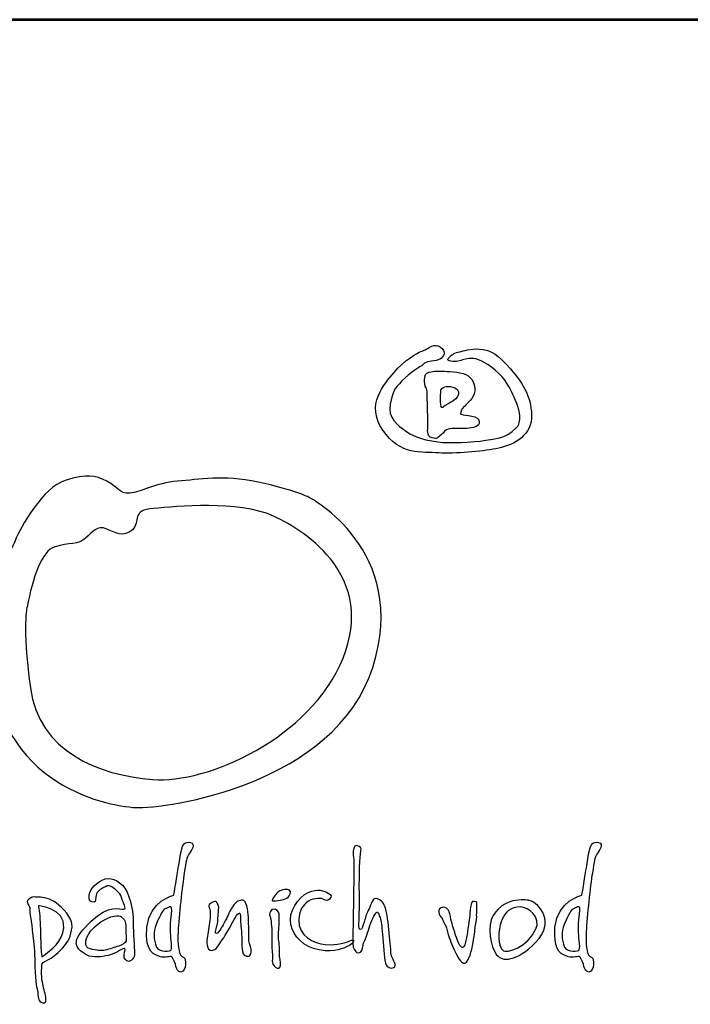
# Model space of a CAD drawing. Extents: x -216 to 4981, y 401 to 7752.
# Drawn here: x 680 to 1110, y 7121 to 7752 of the extents above; entities that cross this region are included whole.
import ezdxf
from ezdxf.enums import TextEntityAlignment as Align

# ---------------------------------------------------------------- set-up
doc = ezdxf.new("R2010")
doc.units = 0
doc.layers.get('0').update_dxf_attribs({"linetype": 'CONTINUOUS'})
doc.layers.add('AS-Ramecek', color=9, linetype='CONTINUOUS')
doc.layers.add('Vrstva 1', color=7, linetype='CONTINUOUS')
doc.layers.add('SRAFY', color=9, linetype='CONTINUOUS', lineweight=0)
doc.styles.add('Arial', font='ARIAL.TTF')
doc.styles.add('Castelar', font='CASTELAR.TTF')

# ---------------------------------------------------------------- blocks, each defined once
blk = doc.blocks.new('ram-LAPAK')
at = {"layer": 'AS-Ramecek', "lineweight": 53}
blk.add_line((0, 8167.5), (-5775, 8167.5), dxfattribs=at)
at = {"layer": 'Vrstva 1', "color": 156}
for points, knots in [([(-4492.21, 7921.39), (-4492.21, 7921.39), (-4490.23, 7924.31), (-4485.6, 7924.45), (-4485.6, 7924.45), (-4480.96, 7924.58), (-4477.52, 7926.3), (-4476.73, 7929.49), (-4476.73, 7929.49), (-4475.93, 7932.67), (-4481.09, 7937.45), (-4485.73, 7934.93), (-4485.73, 7934.93), (-4490.36, 7932.4), (-4490.62, 7932.14), (-4493.27, 7931.21), (-4493.27, 7931.21), (-4495.92, 7930.28), (-4505.32, 7924.71), (-4512.33, 7916.35), (-4512.33, 7916.35), (-4519.35, 7907.99), (-4532.98, 7893.53), (-4520.41, 7875.22), (-4520.41, 7875.22), (-4507.83, 7856.91), (-4492.48, 7859.83), (-4480.57, 7859.03), (-4480.57, 7859.03), (-4468.65, 7858.23), (-4450.25, 7860.09), (-4439.8, 7861.95), (-4439.8, 7861.95), (-4429.34, 7863.81), (-4415.17, 7870.18), (-4414.51, 7883.58), (-4414.51, 7883.58), (-4413.85, 7896.98), (-4419.81, 7908.12), (-4429.47, 7918.87), (-4429.47, 7918.87), (-4439.13, 7929.62), (-4442.18, 7931.48), (-4448.93, 7932.67), (-4448.93, 7932.67), (-4455.68, 7933.86), (-4461.24, 7931.87), (-4464.55, 7931.34), (-4464.55, 7931.34), (-4467.86, 7930.81), (-4470.5, 7929.62), (-4472.23, 7927.89), (-4472.23, 7927.89), (-4473.95, 7926.17), (-4475.67, 7925.11), (-4471.83, 7924.31), (-4471.83, 7924.31), (-4467.99, 7923.51), (-4465.21, 7924.71), (-4462.56, 7925.51), (-4462.56, 7925.51), (-4459.92, 7926.3), (-4455.68, 7927.23), (-4450.25, 7924.58), (-4450.25, 7924.58), (-4444.83, 7921.92), (-4435.56, 7915.16), (-4431.46, 7907.72), (-4431.46, 7907.72), (-4427.35, 7900.29), (-4417.96, 7883.58), (-4425.5, 7876.54), (-4425.5, 7876.54), (-4433.04, 7869.51), (-4437.68, 7869.64), (-4447.08, 7868.05), (-4447.08, 7868.05), (-4456.47, 7866.46), (-4473.68, 7865.8), (-4481.09, 7866.86), (-4481.09, 7866.86), (-4488.51, 7867.92), (-4497.11, 7869.64), (-4503.59, 7874.29), (-4503.59, 7874.29), (-4510.08, 7878.93), (-4516.97, 7884.11), (-4515.11, 7893.66), (-4515.11, 7893.66), (-4513.26, 7903.21), (-4512.07, 7904.54), (-4506.77, 7910.24), (-4506.77, 7910.24), (-4501.48, 7915.95), (-4492.21, 7921.39), (-4492.21, 7921.39)], [0, 0, 0, 0, 0.041667, 0.041667, 0.041667, 0.041667, 0.083333, 0.083333, 0.083333, 0.083333, 0.125, 0.125, 0.125, 0.125, 0.166667, 0.166667, 0.166667, 0.166667, 0.208333, 0.208333, 0.208333, 0.208333, 0.25, 0.25, 0.25, 0.25, 0.291667, 0.291667, 0.291667, 0.291667, 0.333333, 0.333333, 0.333333, 0.333333, 0.375, 0.375, 0.375, 0.375, 0.416667, 0.416667, 0.416667, 0.416667, 0.458333, 0.458333, 0.458333, 0.458333, 0.5, 0.5, 0.5, 0.5, 0.541667, 0.541667, 0.541667, 0.541667, 0.583333, 0.583333, 0.583333, 0.583333, 0.625, 0.625, 0.625, 0.625, 0.666667, 0.666667, 0.666667, 0.666667, 0.708333, 0.708333, 0.708333, 0.708333, 0.75, 0.75, 0.75, 0.75, 0.791667, 0.791667, 0.791667, 0.791667, 0.833333, 0.833333, 0.833333, 0.833333, 0.875, 0.875, 0.875, 0.875, 0.916667, 0.916667, 0.916667, 0.916667, 0.958333, 0.958333, 0.958333, 0.958333, 1, 1, 1, 1]), ([(-4488.24, 7877.21), (-4488.24, 7877.21), (-4489.67, 7870.55), (-4485.2, 7869.78), (-4485.2, 7869.78), (-4480.73, 7869.01), (-4482.55, 7869.25), (-4479.64, 7871.1), (-4479.64, 7871.1), (-4476.73, 7872.96), (-4477.13, 7874.95), (-4473.81, 7875.88), (-4473.81, 7875.88), (-4470.5, 7876.81), (-4465.08, 7876.41), (-4461.77, 7876.41), (-4461.77, 7876.41), (-4458.46, 7876.41), (-4452.37, 7877.29), (-4451.84, 7879.86), (-4451.84, 7879.86), (-4451.31, 7882.43), (-4452.22, 7883.57), (-4454.88, 7884.64), (-4454.88, 7884.64), (-4457.55, 7885.7), (-4461.51, 7885.57), (-4463.22, 7886.23), (-4463.22, 7886.23), (-4464.95, 7886.89), (-4465.13, 7886.09), (-4464.81, 7888.09), (-4464.81, 7888.09), (-4464.5, 7890.09), (-4463.63, 7890.88), (-4459.52, 7894.85), (-4459.52, 7894.85), (-4455.4, 7898.83), (-4453.55, 7902.92), (-4455.81, 7908.92), (-4455.81, 7908.92), (-4458.07, 7914.91), (-4463.28, 7916.06), (-4470.11, 7916.75), (-4470.11, 7916.75), (-4476.94, 7917.44), (-4479.29, 7917.15), (-4482.28, 7917.15), (-4482.28, 7917.15), (-4485.28, 7917.15), (-4489.83, 7916.58), (-4490.23, 7914.1), (-4490.23, 7914.1), (-4490.62, 7911.61), (-4490.61, 7910.8), (-4490.49, 7908.26), (-4490.49, 7908.26), (-4490.38, 7905.72), (-4488.58, 7904.58), (-4488.77, 7902.82), (-4488.77, 7902.82), (-4488.77, 7901.09), (-4488.24, 7877.21), (-4488.24, 7877.21)], [0, 0, 0, 0, 0.0625, 0.0625, 0.0625, 0.0625, 0.125, 0.125, 0.125, 0.125, 0.1875, 0.1875, 0.1875, 0.1875, 0.25, 0.25, 0.25, 0.25, 0.3125, 0.3125, 0.3125, 0.3125, 0.375, 0.375, 0.375, 0.375, 0.4375, 0.4375, 0.4375, 0.4375, 0.5, 0.5, 0.5, 0.5, 0.5625, 0.5625, 0.5625, 0.5625, 0.625, 0.625, 0.625, 0.625, 0.6875, 0.6875, 0.6875, 0.6875, 0.75, 0.75, 0.75, 0.75, 0.8125, 0.8125, 0.8125, 0.8125, 0.875, 0.875, 0.875, 0.875, 0.9375, 0.9375, 0.9375, 0.9375, 1, 1, 1, 1]), ([(-4478.98, 7904.01), (-4478.98, 7904.01), (-4479.77, 7891.62), (-4478.32, 7891.41), (-4478.32, 7891.41), (-4476.86, 7891.18), (-4478.03, 7891.72), (-4473.42, 7894.19), (-4473.42, 7894.19), (-4468.81, 7896.67), (-4467.09, 7898.62), (-4466.4, 7900.96), (-4466.4, 7900.96), (-4465.71, 7903.3), (-4467.6, 7905.2), (-4470.37, 7905.87), (-4470.37, 7905.87), (-4473.14, 7906.53), (-4474.62, 7906.53), (-4476.19, 7906.14), (-4476.19, 7906.14), (-4477.92, 7905.74), (-4478.98, 7904.01), (-4478.98, 7904.01)], [0, 0, 0, 0, 0.166667, 0.166667, 0.166667, 0.166667, 0.333333, 0.333333, 0.333333, 0.333333, 0.5, 0.5, 0.5, 0.5, 0.666667, 0.666667, 0.666667, 0.666667, 0.833333, 0.833333, 0.833333, 0.833333, 1, 1, 1, 1]), ([(-4572.86, 7827.35), (-4572.86, 7827.35), (-4500.86, 7789.84), (-4527.48, 7706.33), (-4527.48, 7706.33), (-4554.1, 7622.83), (-4675.12, 7605.28), (-4696.31, 7606.49), (-4696.31, 7606.49), (-4717.48, 7607.7), (-4803.28, 7623.49), (-4799.78, 7726.3), (-4799.78, 7726.3), (-4797.96, 7779.55), (-4785.86, 7786.81), (-4782.23, 7796.49), (-4782.23, 7796.49), (-4778.6, 7806.18), (-4762.26, 7834.61), (-4746.53, 7839.46), (-4746.53, 7839.46), (-4730.79, 7844.3), (-4725.35, 7843.09), (-4716.88, 7838.85), (-4716.88, 7838.85), (-4708.41, 7834.61), (-4708.41, 7829.77), (-4700.54, 7830.38), (-4700.54, 7830.38), (-4692.67, 7830.99), (-4682.39, 7837.64), (-4666.65, 7838.85), (-4666.65, 7838.85), (-4650.92, 7840.06), (-4634.58, 7843.69), (-4609.17, 7838.25), (-4609.17, 7838.25), (-4583.76, 7832.8), (-4572.86, 7827.35), (-4572.86, 7827.35)], [0, 0, 0, 0, 0.1, 0.1, 0.1, 0.1, 0.2, 0.2, 0.2, 0.2, 0.3, 0.3, 0.3, 0.3, 0.4, 0.4, 0.4, 0.4, 0.5, 0.5, 0.5, 0.5, 0.6, 0.6, 0.6, 0.6, 0.7, 0.7, 0.7, 0.7, 0.8, 0.8, 0.8, 0.8, 0.9, 0.9, 0.9, 0.9, 1, 1, 1, 1]), ([(-4773.76, 7749.29), (-4769.52, 7770.48), (-4763.47, 7789.23), (-4753.79, 7792.26), (-4753.79, 7792.26), (-4744.11, 7795.29), (-4736.85, 7793.47), (-4732.01, 7798.31), (-4732.01, 7798.31), (-4727.16, 7803.15), (-4723.53, 7807.39), (-4717.48, 7804.97), (-4717.48, 7804.97), (-4711.43, 7802.55), (-4704.77, 7798.31), (-4698.73, 7804.36), (-4698.73, 7804.36), (-4692.67, 7810.41), (-4699.93, 7818.28), (-4683.6, 7819.49), (-4683.6, 7819.49), (-4667.26, 7820.7), (-4623.69, 7825.54), (-4598.28, 7814.04), (-4598.28, 7814.04), (-4572.86, 7802.55), (-4525.74, 7769.8), (-4548.66, 7712.99), (-4548.66, 7712.99), (-4571.77, 7655.7), (-4645.47, 7623.43), (-4684.2, 7626.46), (-4684.2, 7626.46), (-4722.93, 7629.49), (-4765.28, 7646.43), (-4771.34, 7691.81), (-4771.34, 7691.81), (-4777.39, 7737.19), (-4773.76, 7749.29), (-4773.76, 7749.29)], [0, 0, 0, 0, 0.1, 0.1, 0.1, 0.1, 0.2, 0.2, 0.2, 0.2, 0.3, 0.3, 0.3, 0.3, 0.4, 0.4, 0.4, 0.4, 0.5, 0.5, 0.5, 0.5, 0.6, 0.6, 0.6, 0.6, 0.7, 0.7, 0.7, 0.7, 0.8, 0.8, 0.8, 0.8, 0.9, 0.9, 0.9, 0.9, 1, 1, 1, 1]), ([(-4669.24, 7544), (-4669.24, 7544), (-4686.79, 7540.22), (-4688.38, 7521.33), (-4688.38, 7521.33), (-4689.97, 7502.44), (-4682.75, 7501.74), (-4678.88, 7500.26), (-4678.88, 7500.26), (-4675.75, 7499.07), (-4671.38, 7501.06), (-4670.58, 7500.13), (-4670.58, 7500.13), (-4669.27, 7498.61), (-4668.03, 7494.89), (-4667.76, 7493.42), (-4667.76, 7493.42), (-4667.5, 7491.94), (-4666.16, 7489.13), (-4664.15, 7489.39), (-4664.15, 7489.39), (-4662.15, 7489.66), (-4661.08, 7492.09), (-4660.94, 7494.76), (-4660.94, 7494.76), (-4660.79, 7497.43), (-4661.07, 7498.92), (-4662.14, 7499.73), (-4662.14, 7499.73), (-4663.21, 7500.53), (-4664.69, 7500.94), (-4664.95, 7502.68), (-4664.95, 7502.68), (-4665.22, 7504.42), (-4666.7, 7507.78), (-4666.16, 7518.24), (-4666.16, 7518.24), (-4665.62, 7528.71), (-4663.18, 7551.06), (-4661.74, 7559.84), (-4661.74, 7559.84), (-4660.31, 7568.61), (-4660.25, 7570.9), (-4658.53, 7573.25), (-4658.53, 7573.25), (-4656.81, 7575.61), (-4653.27, 7580.74), (-4657.32, 7581.57), (-4657.32, 7581.57), (-4661.38, 7582.41), (-4662.81, 7580.4), (-4663.75, 7576.47), (-4663.75, 7576.47), (-4664.69, 7572.55), (-4665.35, 7567.33), (-4666.03, 7563.59), (-4666.03, 7563.59), (-4666.7, 7559.7), (-4669.24, 7544), (-4669.24, 7544)], [0, 0, 0, 0, 0.066667, 0.066667, 0.066667, 0.066667, 0.133333, 0.133333, 0.133333, 0.133333, 0.2, 0.2, 0.2, 0.2, 0.266667, 0.266667, 0.266667, 0.266667, 0.333333, 0.333333, 0.333333, 0.333333, 0.4, 0.4, 0.4, 0.4, 0.466667, 0.466667, 0.466667, 0.466667, 0.533333, 0.533333, 0.533333, 0.533333, 0.6, 0.6, 0.6, 0.6, 0.666667, 0.666667, 0.666667, 0.666667, 0.733333, 0.733333, 0.733333, 0.733333, 0.8, 0.8, 0.8, 0.8, 0.866667, 0.866667, 0.866667, 0.866667, 0.933333, 0.933333, 0.933333, 0.933333, 1, 1, 1, 1]), ([(-4541.08, 7569.81), (-4541.08, 7569.81), (-4541.96, 7575.39), (-4541.08, 7577.67), (-4541.08, 7577.67), (-4540.21, 7579.96), (-4538.89, 7579.62), (-4537.16, 7578.7), (-4537.16, 7578.7), (-4535.43, 7577.77), (-4535.75, 7577.2), (-4536.31, 7573.23), (-4536.31, 7573.23), (-4536.87, 7569.26), (-4537.33, 7549.48), (-4536.99, 7546.75), (-4536.99, 7546.75), (-4536.65, 7544.01), (-4537.33, 7524.7), (-4537.33, 7524.7), (-4537.33, 7524.7), (-4537.33, 7524.7), (-4537.85, 7519.75), (-4536.48, 7519.57), (-4536.48, 7519.57), (-4535.11, 7519.4), (-4534.43, 7522.65), (-4533.75, 7524.87), (-4533.75, 7524.87), (-4533.07, 7527.09), (-4531.88, 7531.37), (-4530.17, 7534.44), (-4530.17, 7534.44), (-4528.46, 7537.52), (-4527.96, 7542.99), (-4524.04, 7541.44), (-4524.04, 7541.44), (-4520.11, 7539.91), (-4519.09, 7537.52), (-4517.73, 7531.88), (-4517.73, 7531.88), (-4516.37, 7526.24), (-4516.19, 7518.38), (-4515.34, 7512.06), (-4515.34, 7512.06), (-4514.49, 7505.73), (-4514.83, 7501.8), (-4513.98, 7500.09), (-4513.98, 7500.09), (-4513.13, 7498.39), (-4510.06, 7493.6), (-4512.44, 7492.58), (-4512.44, 7492.58), (-4514.83, 7491.55), (-4518.24, 7492.41), (-4518.92, 7497.53), (-4518.92, 7497.53), (-4519.61, 7502.66), (-4520.29, 7512.91), (-4520.8, 7518.21), (-4520.8, 7518.21), (-4521.31, 7523.51), (-4521.65, 7527.09), (-4522.67, 7528.97), (-4522.67, 7528.97), (-4523.7, 7530.85), (-4523.7, 7534.27), (-4525.91, 7530.51), (-4525.91, 7530.51), (-4528.13, 7526.75), (-4529.85, 7522.15), (-4531.19, 7517.35), (-4531.19, 7517.35), (-4532.54, 7512.55), (-4534.27, 7510.71), (-4534.43, 7508.3), (-4534.43, 7508.3), (-4534.6, 7505.88), (-4535.8, 7503), (-4537.5, 7503), (-4537.5, 7503), (-4539.21, 7503), (-4540.91, 7505.05), (-4541.42, 7507.1), (-4541.42, 7507.1), (-4541.94, 7509.15), (-4541.6, 7515.47), (-4541.6, 7519.23), (-4541.6, 7519.23), (-4541.6, 7522.99), (-4541.08, 7551.36), (-4541.08, 7555.29), (-4541.08, 7555.29), (-4541.04, 7558.8), (-4541.08, 7569.81), (-4541.08, 7569.81)], [0, 0, 0, 0, 0.041667, 0.041667, 0.041667, 0.041667, 0.083333, 0.083333, 0.083333, 0.083333, 0.125, 0.125, 0.125, 0.125, 0.166667, 0.166667, 0.166667, 0.166667, 0.208333, 0.208333, 0.208333, 0.208333, 0.25, 0.25, 0.25, 0.25, 0.291667, 0.291667, 0.291667, 0.291667, 0.333333, 0.333333, 0.333333, 0.333333, 0.375, 0.375, 0.375, 0.375, 0.416667, 0.416667, 0.416667, 0.416667, 0.458333, 0.458333, 0.458333, 0.458333, 0.5, 0.5, 0.5, 0.5, 0.541667, 0.541667, 0.541667, 0.541667, 0.583333, 0.583333, 0.583333, 0.583333, 0.625, 0.625, 0.625, 0.625, 0.666667, 0.666667, 0.666667, 0.666667, 0.708333, 0.708333, 0.708333, 0.708333, 0.75, 0.75, 0.75, 0.75, 0.791667, 0.791667, 0.791667, 0.791667, 0.833333, 0.833333, 0.833333, 0.833333, 0.875, 0.875, 0.875, 0.875, 0.916667, 0.916667, 0.916667, 0.916667, 0.958333, 0.958333, 0.958333, 0.958333, 1, 1, 1, 1]), ([(-4378.6, 7544), (-4378.6, 7544), (-4396.15, 7540.22), (-4397.74, 7521.33), (-4397.74, 7521.33), (-4399.33, 7502.44), (-4392.12, 7501.74), (-4388.24, 7500.26), (-4388.24, 7500.26), (-4385.11, 7499.07), (-4380.74, 7501.06), (-4379.94, 7500.13), (-4379.94, 7500.13), (-4378.63, 7498.61), (-4377.4, 7494.89), (-4377.13, 7493.42), (-4377.13, 7493.42), (-4376.86, 7491.94), (-4375.52, 7489.13), (-4373.51, 7489.39), (-4373.51, 7489.39), (-4371.51, 7489.66), (-4370.44, 7492.09), (-4370.3, 7494.76), (-4370.3, 7494.76), (-4370.15, 7497.43), (-4370.43, 7498.92), (-4371.5, 7499.73), (-4371.5, 7499.73), (-4372.58, 7500.53), (-4374.05, 7500.94), (-4374.32, 7502.68), (-4374.32, 7502.68), (-4374.58, 7504.42), (-4376.05, 7507.78), (-4375.52, 7518.24), (-4375.52, 7518.24), (-4374.99, 7528.71), (-4372.54, 7551.06), (-4371.1, 7559.84), (-4371.1, 7559.84), (-4369.67, 7568.61), (-4369.61, 7570.9), (-4367.89, 7573.25), (-4367.89, 7573.25), (-4366.17, 7575.61), (-4362.63, 7580.74), (-4366.69, 7581.57), (-4366.69, 7581.57), (-4370.74, 7582.41), (-4372.17, 7580.4), (-4373.11, 7576.47), (-4373.11, 7576.47), (-4374.05, 7572.55), (-4374.72, 7567.33), (-4375.38, 7563.59), (-4375.38, 7563.59), (-4376.05, 7559.7), (-4378.6, 7544), (-4378.6, 7544)], [0, 0, 0, 0, 0.066667, 0.066667, 0.066667, 0.066667, 0.133333, 0.133333, 0.133333, 0.133333, 0.2, 0.2, 0.2, 0.2, 0.266667, 0.266667, 0.266667, 0.266667, 0.333333, 0.333333, 0.333333, 0.333333, 0.4, 0.4, 0.4, 0.4, 0.466667, 0.466667, 0.466667, 0.466667, 0.533333, 0.533333, 0.533333, 0.533333, 0.6, 0.6, 0.6, 0.6, 0.666667, 0.666667, 0.666667, 0.666667, 0.733333, 0.733333, 0.733333, 0.733333, 0.8, 0.8, 0.8, 0.8, 0.866667, 0.866667, 0.866667, 0.866667, 0.933333, 0.933333, 0.933333, 0.933333, 1, 1, 1, 1]), ([(-4707.31, 7504.97), (-4707.31, 7504.97), (-4704.83, 7506.73), (-4704.09, 7506.14), (-4704.09, 7506.14), (-4703.36, 7505.55), (-4705.12, 7501.75), (-4704.53, 7499.83), (-4704.53, 7499.83), (-4703.95, 7497.92), (-4701.9, 7495.87), (-4699.7, 7497.63), (-4699.7, 7497.63), (-4697.51, 7499.39), (-4696.75, 7500.34), (-4697.36, 7507.02), (-4697.36, 7507.02), (-4697.97, 7513.7), (-4698.09, 7524.04), (-4698.24, 7528.29), (-4698.24, 7528.29), (-4698.39, 7532.54), (-4700.56, 7546.45), (-4705.85, 7551.32), (-4705.85, 7551.32), (-4711.13, 7556.18), (-4716.53, 7557.62), (-4722.38, 7553.66), (-4722.38, 7553.66), (-4728.24, 7549.7), (-4729.26, 7545.89), (-4729.41, 7544.42), (-4729.41, 7544.42), (-4729.55, 7542.95), (-4730.29, 7539.59), (-4727.5, 7539.29), (-4727.5, 7539.29), (-4724.72, 7538.99), (-4725.39, 7539.5), (-4724.87, 7542.81), (-4724.87, 7542.81), (-4724.35, 7546.12), (-4722.38, 7547.94), (-4719.9, 7549.11), (-4719.9, 7549.11), (-4717.41, 7550.29), (-4715.94, 7551.76), (-4713.46, 7549.99), (-4713.46, 7549.99), (-4710.97, 7548.24), (-4707.75, 7546.48), (-4706.43, 7542.37), (-4706.43, 7542.37), (-4705.12, 7538.26), (-4702.63, 7534.3), (-4704.83, 7534.16), (-4704.83, 7534.16), (-4707.02, 7534.01), (-4715.91, 7537.65), (-4728.09, 7525.65), (-4728.09, 7525.65), (-4740.27, 7513.65), (-4743.51, 7507.37), (-4729.41, 7500.71), (-4729.41, 7500.71), (-4723.99, 7499.54), (-4718.87, 7500.42), (-4714.33, 7501.74), (-4714.33, 7501.74), (-4710.14, 7503.14), (-4707.31, 7504.97), (-4707.31, 7504.97)], [0, 0, 0, 0, 0.055556, 0.055556, 0.055556, 0.055556, 0.111111, 0.111111, 0.111111, 0.111111, 0.166667, 0.166667, 0.166667, 0.166667, 0.222222, 0.222222, 0.222222, 0.222222, 0.277778, 0.277778, 0.277778, 0.277778, 0.333333, 0.333333, 0.333333, 0.333333, 0.388889, 0.388889, 0.388889, 0.388889, 0.444444, 0.444444, 0.444444, 0.444444, 0.5, 0.5, 0.5, 0.5, 0.555556, 0.555556, 0.555556, 0.555556, 0.611111, 0.611111, 0.611111, 0.611111, 0.666667, 0.666667, 0.666667, 0.666667, 0.722222, 0.722222, 0.722222, 0.722222, 0.777778, 0.777778, 0.777778, 0.777778, 0.833333, 0.833333, 0.833333, 0.833333, 0.888889, 0.888889, 0.888889, 0.888889, 0.944444, 0.944444, 0.944444, 0.944444, 1, 1, 1, 1]), ([(-4598.66, 7541.5), (-4598.13, 7542.1), (-4598.88, 7541.79), (-4597.08, 7544.03), (-4597.08, 7544.03), (-4595.28, 7546.27), (-4594.03, 7547.49), (-4590.48, 7548.15), (-4590.48, 7548.15), (-4586.94, 7548.8), (-4585.36, 7547.08), (-4586.33, 7545.04), (-4586.33, 7545.04), (-4587.31, 7543.01), (-4588.18, 7542.25), (-4589.92, 7541.51), (-4589.92, 7541.51), (-4591.65, 7540.77), (-4592.63, 7540.54), (-4595.18, 7540.31), (-4595.18, 7540.31), (-4597.73, 7540.08), (-4598.93, 7539.72), (-4599.2, 7540.43), (-4599.2, 7540.43), (-4599.46, 7541.15), (-4598.66, 7541.5), (-4598.66, 7541.5)], [0, 0, 0, 0, 0.142857, 0.142857, 0.142857, 0.142857, 0.285714, 0.285714, 0.285714, 0.285714, 0.428571, 0.428571, 0.428571, 0.428571, 0.571429, 0.571429, 0.571429, 0.571429, 0.714286, 0.714286, 0.714286, 0.714286, 0.857143, 0.857143, 0.857143, 0.857143, 1, 1, 1, 1]), ([(-4563.6, 7541.59), (-4563.6, 7541.59), (-4559.62, 7538.9), (-4558.24, 7541.19), (-4558.24, 7541.19), (-4556.87, 7543.47), (-4556.47, 7544.07), (-4559.31, 7545.61), (-4559.31, 7545.61), (-4562.15, 7547.15), (-4566.54, 7549.24), (-4573.5, 7546.02), (-4573.5, 7546.02), (-4580.46, 7542.8), (-4587.96, 7531.93), (-4585.82, 7523.34), (-4585.82, 7523.34), (-4583.68, 7514.75), (-4577.3, 7507.13), (-4565.61, 7505.09), (-4565.61, 7505.09), (-4553.91, 7503.05), (-4548.02, 7506.55), (-4545.66, 7507.51), (-4545.66, 7507.51), (-4543.3, 7508.47), (-4542.61, 7509.25), (-4541.38, 7510.86), (-4541.38, 7510.86), (-4540.14, 7512.48), (-4542.32, 7512.47), (-4543.92, 7511.53), (-4543.92, 7511.53), (-4545.53, 7510.59), (-4552.87, 7508.18), (-4561.32, 7508.98), (-4561.32, 7508.98), (-4569.78, 7509.79), (-4580.6, 7514.75), (-4580.2, 7526.56), (-4580.2, 7526.56), (-4579.93, 7534.21), (-4576.79, 7537.38), (-4573.37, 7539.84), (-4573.37, 7539.84), (-4568.69, 7542.56), (-4563.6, 7541.59), (-4563.6, 7541.59)], [0, 0, 0, 0, 0.083333, 0.083333, 0.083333, 0.083333, 0.166667, 0.166667, 0.166667, 0.166667, 0.25, 0.25, 0.25, 0.25, 0.333333, 0.333333, 0.333333, 0.333333, 0.416667, 0.416667, 0.416667, 0.416667, 0.5, 0.5, 0.5, 0.5, 0.583333, 0.583333, 0.583333, 0.583333, 0.666667, 0.666667, 0.666667, 0.666667, 0.75, 0.75, 0.75, 0.75, 0.833333, 0.833333, 0.833333, 0.833333, 0.916667, 0.916667, 0.916667, 0.916667, 1, 1, 1, 1]), ([(-4416.07, 7540.38), (-4408.18, 7538.1), (-4397.48, 7524.71), (-4411.39, 7510.59), (-4411.39, 7510.59), (-4425.3, 7496.48), (-4435.34, 7496.49), (-4439.36, 7501.74), (-4439.36, 7501.74), (-4443.39, 7506.99), (-4446.7, 7522.56), (-4441.64, 7529.65), (-4441.64, 7529.65), (-4433.08, 7544), (-4416.07, 7540.38), (-4416.07, 7540.38)], [0, 0, 0, 0, 0.25, 0.25, 0.25, 0.25, 0.5, 0.5, 0.5, 0.5, 0.75, 0.75, 0.75, 0.75, 1, 1, 1, 1]), ([(-4763.21, 7492.94), (-4763.35, 7492.65), (-4763.65, 7487.36), (-4762.91, 7482.82), (-4762.91, 7482.82), (-4762.18, 7478.27), (-4761.01, 7474.75), (-4760.43, 7471.53), (-4760.43, 7471.53), (-4759.84, 7468.3), (-4760.56, 7466.41), (-4763.65, 7468.01), (-4763.65, 7468.01), (-4766.73, 7469.61), (-4765.4, 7473.28), (-4766.72, 7478.13), (-4766.72, 7478.13), (-4768.03, 7482.97), (-4768.18, 7495.43), (-4768.33, 7501.3), (-4768.33, 7501.3), (-4768.47, 7507.17), (-4770.52, 7524.33), (-4771.11, 7527.41), (-4771.11, 7527.41), (-4771.69, 7530.49), (-4772.13, 7533.42), (-4771.69, 7534.6), (-4771.69, 7534.6), (-4771.25, 7535.77), (-4775.51, 7539.15), (-4772.42, 7541.34), (-4772.42, 7541.34), (-4769.34, 7543.53), (-4769.32, 7542.73), (-4765.69, 7542.66), (-4765.69, 7542.66), (-4762.07, 7542.6), (-4756.75, 7541.64), (-4752.82, 7538.41), (-4752.82, 7538.41), (-4748.89, 7535.18), (-4740.99, 7528.23), (-4741.7, 7521.54), (-4741.7, 7521.54), (-4742.41, 7514.86), (-4744.45, 7510.68), (-4748.57, 7506.29), (-4748.57, 7506.29), (-4752.7, 7501.9), (-4756.33, 7499.39), (-4758.52, 7498.22), (-4758.52, 7498.22), (-4760.72, 7497.05), (-4762.04, 7496.61), (-4762.91, 7495.14), (-4762.91, 7495.14), (-4763.79, 7493.67), (-4763.06, 7493.23), (-4763.21, 7492.94)], [0, 0, 0, 0, 0.066667, 0.066667, 0.066667, 0.066667, 0.133333, 0.133333, 0.133333, 0.133333, 0.2, 0.2, 0.2, 0.2, 0.266667, 0.266667, 0.266667, 0.266667, 0.333333, 0.333333, 0.333333, 0.333333, 0.4, 0.4, 0.4, 0.4, 0.466667, 0.466667, 0.466667, 0.466667, 0.533333, 0.533333, 0.533333, 0.533333, 0.6, 0.6, 0.6, 0.6, 0.666667, 0.666667, 0.666667, 0.666667, 0.733333, 0.733333, 0.733333, 0.733333, 0.8, 0.8, 0.8, 0.8, 0.866667, 0.866667, 0.866667, 0.866667, 0.933333, 0.933333, 0.933333, 0.933333, 1, 1, 1, 1]), ([(-4671.51, 7517.44), (-4671.51, 7512.87), (-4669.77, 7505.09), (-4671.65, 7504.69), (-4671.65, 7504.69), (-4673.52, 7504.29), (-4681.02, 7502.95), (-4682.36, 7509.12), (-4682.36, 7509.12), (-4683.69, 7515.29), (-4684.1, 7518.91), (-4680.75, 7525.76), (-4680.75, 7525.76), (-4677.4, 7532.6), (-4676.73, 7534.07), (-4674.59, 7534.74), (-4674.59, 7534.74), (-4672.45, 7535.42), (-4670.71, 7537.56), (-4670.71, 7533.54), (-4670.71, 7533.54), (-4670.71, 7529.51), (-4671.51, 7527.77), (-4671.51, 7524.15), (-4671.51, 7524.15), (-4671.51, 7520.52), (-4671.51, 7517.44), (-4671.51, 7517.44)], [0, 0, 0, 0, 0.142857, 0.142857, 0.142857, 0.142857, 0.285714, 0.285714, 0.285714, 0.285714, 0.428571, 0.428571, 0.428571, 0.428571, 0.571429, 0.571429, 0.571429, 0.571429, 0.714286, 0.714286, 0.714286, 0.714286, 0.857143, 0.857143, 0.857143, 0.857143, 1, 1, 1, 1]), ([(-4615.76, 7511.67), (-4615.36, 7509.25), (-4613.76, 7506.03), (-4614.16, 7503.75), (-4614.16, 7503.75), (-4614.56, 7501.47), (-4614.81, 7500.13), (-4617.5, 7500.8), (-4617.5, 7500.8), (-4620.19, 7501.47), (-4620.18, 7502.68), (-4620.58, 7506.03), (-4620.58, 7506.03), (-4620.98, 7509.39), (-4620.71, 7518.51), (-4621.38, 7522), (-4621.38, 7522), (-4622.06, 7525.49), (-4621.24, 7531.58), (-4622.46, 7531.39), (-4622.46, 7531.39), (-4623.68, 7531.21), (-4623.87, 7530.59), (-4625.53, 7527.9), (-4625.53, 7527.9), (-4627.2, 7525.21), (-4630.74, 7518.03), (-4633.7, 7513.82), (-4633.7, 7513.82), (-4636.67, 7509.59), (-4638.71, 7505.81), (-4640.66, 7505.09), (-4640.66, 7505.09), (-4642.6, 7504.38), (-4644.53, 7504.82), (-4645.08, 7506.97), (-4645.08, 7506.97), (-4645.62, 7509.12), (-4645.88, 7510.73), (-4645.48, 7513.68), (-4645.48, 7513.68), (-4645.08, 7516.63), (-4643.87, 7522.8), (-4643.61, 7525.89), (-4643.61, 7525.89), (-4643.34, 7528.98), (-4642.8, 7532.86), (-4643.61, 7534.07), (-4643.61, 7534.07), (-4644.41, 7535.28), (-4644.81, 7537.83), (-4642.4, 7538.77), (-4642.4, 7538.77), (-4639.99, 7539.71), (-4639.57, 7540.13), (-4638.92, 7539.31), (-4638.92, 7539.31), (-4638.26, 7538.49), (-4636.78, 7536.49), (-4637.31, 7533.27), (-4637.31, 7533.27), (-4637.85, 7530.05), (-4637.68, 7525.09), (-4638.25, 7523.07), (-4638.25, 7523.07), (-4638.82, 7521.05), (-4640.52, 7516.5), (-4638.92, 7516.9), (-4638.92, 7516.9), (-4637.31, 7517.3), (-4636.65, 7518.98), (-4635.84, 7520.25), (-4635.84, 7520.25), (-4635.04, 7521.53), (-4631.69, 7526.83), (-4630.62, 7529.92), (-4630.62, 7529.92), (-4629.55, 7533.01), (-4625.67, 7539.18), (-4623.53, 7539.85), (-4623.53, 7539.85), (-4621.38, 7540.52), (-4618.57, 7542.12), (-4617.24, 7536.49), (-4617.24, 7536.49), (-4615.9, 7530.85), (-4615.9, 7525.89), (-4615.9, 7522), (-4615.9, 7522), (-4615.9, 7518.11), (-4615.76, 7511.67), (-4615.76, 7511.67)], [0, 0, 0, 0, 0.043478, 0.043478, 0.043478, 0.043478, 0.086957, 0.086957, 0.086957, 0.086957, 0.130435, 0.130435, 0.130435, 0.130435, 0.173913, 0.173913, 0.173913, 0.173913, 0.217391, 0.217391, 0.217391, 0.217391, 0.26087, 0.26087, 0.26087, 0.26087, 0.304348, 0.304348, 0.304348, 0.304348, 0.347826, 0.347826, 0.347826, 0.347826, 0.391304, 0.391304, 0.391304, 0.391304, 0.434783, 0.434783, 0.434783, 0.434783, 0.478261, 0.478261, 0.478261, 0.478261, 0.521739, 0.521739, 0.521739, 0.521739, 0.565217, 0.565217, 0.565217, 0.565217, 0.608696, 0.608696, 0.608696, 0.608696, 0.652174, 0.652174, 0.652174, 0.652174, 0.695652, 0.695652, 0.695652, 0.695652, 0.73913, 0.73913, 0.73913, 0.73913, 0.782609, 0.782609, 0.782609, 0.782609, 0.826087, 0.826087, 0.826087, 0.826087, 0.869565, 0.869565, 0.869565, 0.869565, 0.913043, 0.913043, 0.913043, 0.913043, 0.956522, 0.956522, 0.956522, 0.956522, 1, 1, 1, 1]), ([(-4454.66, 7520.6), (-4454.91, 7518.07), (-4455.53, 7512.05), (-4457.04, 7505.73), (-4457.04, 7505.73), (-4458.56, 7499.42), (-4460.45, 7495.65), (-4462.16, 7495.65), (-4462.16, 7495.65), (-4463.86, 7495.65), (-4465.91, 7497.65), (-4469.14, 7504.19), (-4469.14, 7504.19), (-4471.07, 7508.08), (-4472.82, 7513.01), (-4474.01, 7517.02), (-4474.01, 7517.02), (-4474.85, 7519.8), (-4475.3, 7522.17), (-4476.13, 7523.16), (-4476.13, 7523.16), (-4476.9, 7524.06), (-4477.45, 7526.53), (-4478.42, 7528.15), (-4478.42, 7528.15), (-4479.02, 7529.15), (-4480.15, 7529.47), (-4480.23, 7530.51), (-4480.23, 7530.51), (-4480.4, 7532.9), (-4480.93, 7534.41), (-4478.86, 7535.13), (-4478.86, 7535.13), (-4476.8, 7535.84), (-4475.52, 7535.53), (-4473.92, 7533.76), (-4473.92, 7533.76), (-4472.32, 7531.98), (-4472.54, 7529.87), (-4471.87, 7526.75), (-4471.87, 7526.75), (-4471.21, 7523.63), (-4468.47, 7515.81), (-4467.44, 7512.57), (-4467.44, 7512.57), (-4466.42, 7509.32), (-4464.54, 7506.42), (-4463.35, 7506.76), (-4463.35, 7506.76), (-4462.16, 7507.1), (-4461.65, 7510.01), (-4460.96, 7512.74), (-4460.96, 7512.74), (-4460.28, 7515.47), (-4459.09, 7525.56), (-4458.58, 7527.78), (-4458.58, 7527.78), (-4458.07, 7530), (-4458.65, 7533.1), (-4457.9, 7535.64), (-4457.9, 7535.64), (-4457.15, 7538.18), (-4457.4, 7540.1), (-4455.34, 7539.56), (-4455.34, 7539.56), (-4453.28, 7539.03), (-4453.18, 7539.59), (-4453.29, 7535.64), (-4453.29, 7535.64), (-4453.4, 7531.68), (-4453.64, 7530.22), (-4453.47, 7528.8), (-4453.47, 7528.8), (-4453.6, 7526.6), (-4454.66, 7520.6), (-4454.66, 7520.6)], [0, 0, 0, 0, 0.052632, 0.052632, 0.052632, 0.052632, 0.105263, 0.105263, 0.105263, 0.105263, 0.157895, 0.157895, 0.157895, 0.157895, 0.210526, 0.210526, 0.210526, 0.210526, 0.263158, 0.263158, 0.263158, 0.263158, 0.315789, 0.315789, 0.315789, 0.315789, 0.368421, 0.368421, 0.368421, 0.368421, 0.421053, 0.421053, 0.421053, 0.421053, 0.473684, 0.473684, 0.473684, 0.473684, 0.526316, 0.526316, 0.526316, 0.526316, 0.578947, 0.578947, 0.578947, 0.578947, 0.631579, 0.631579, 0.631579, 0.631579, 0.684211, 0.684211, 0.684211, 0.684211, 0.736842, 0.736842, 0.736842, 0.736842, 0.789474, 0.789474, 0.789474, 0.789474, 0.842105, 0.842105, 0.842105, 0.842105, 0.894737, 0.894737, 0.894737, 0.894737, 0.947368, 0.947368, 0.947368, 0.947368, 1, 1, 1, 1]), ([(-4424.74, 7535.69), (-4419.27, 7536.86), (-4409.78, 7531.79), (-4410.45, 7522.67), (-4410.45, 7522.67), (-4414.47, 7509.23), (-4429.91, 7502.43), (-4434.41, 7504.56), (-4434.41, 7504.56), (-4438.92, 7506.69), (-4438.24, 7520.35), (-4436.02, 7525.09), (-4436.02, 7525.09), (-4434.19, 7530.43), (-4431.53, 7534.25), (-4424.74, 7535.69)], [0, 0, 0, 0, 0.25, 0.25, 0.25, 0.25, 0.5, 0.5, 0.5, 0.5, 0.75, 0.75, 0.75, 0.75, 1, 1, 1, 1]), ([(-4380.87, 7517.44), (-4380.87, 7512.87), (-4379.14, 7505.09), (-4381.01, 7504.69), (-4381.01, 7504.69), (-4382.88, 7504.29), (-4390.38, 7502.95), (-4391.72, 7509.12), (-4391.72, 7509.12), (-4393.05, 7515.29), (-4393.46, 7518.91), (-4390.11, 7525.76), (-4390.11, 7525.76), (-4386.76, 7532.6), (-4386.09, 7534.07), (-4383.95, 7534.74), (-4383.95, 7534.74), (-4381.81, 7535.42), (-4380.07, 7537.56), (-4380.07, 7533.54), (-4380.07, 7533.54), (-4380.07, 7529.51), (-4380.87, 7527.77), (-4380.87, 7524.15), (-4380.87, 7524.15), (-4380.87, 7520.52), (-4380.87, 7517.44), (-4380.87, 7517.44)], [0, 0, 0, 0, 0.142857, 0.142857, 0.142857, 0.142857, 0.285714, 0.285714, 0.285714, 0.285714, 0.428571, 0.428571, 0.428571, 0.428571, 0.571429, 0.571429, 0.571429, 0.571429, 0.714286, 0.714286, 0.714286, 0.714286, 0.857143, 0.857143, 0.857143, 0.857143, 1, 1, 1, 1]), ([(-4765.69, 7536.5), (-4765.69, 7536.5), (-4746.31, 7535.12), (-4747.55, 7520.81), (-4747.55, 7520.81), (-4748.38, 7511.21), (-4756.22, 7505.29), (-4763.21, 7500.27), (-4763.21, 7500.27), (-4764.4, 7510.26), (-4763.98, 7518.94), (-4764.52, 7524.77), (-4764.52, 7524.77), (-4764.42, 7531.27), (-4765.69, 7536.5), (-4765.69, 7536.5)], [0, 0, 0, 0, 0.25, 0.25, 0.25, 0.25, 0.5, 0.5, 0.5, 0.5, 0.75, 0.75, 0.75, 0.75, 1, 1, 1, 1]), ([(-4703.36, 7517.29), (-4703.36, 7521.39), (-4703.22, 7524.77), (-4704.68, 7526.68), (-4704.68, 7526.68), (-4706.14, 7528.58), (-4707.02, 7530.78), (-4714.04, 7528.58), (-4714.04, 7528.58), (-4721.07, 7526.38), (-4726.77, 7521.1), (-4729.7, 7516.7), (-4729.7, 7516.7), (-4732.63, 7512.3), (-4733.21, 7507.02), (-4728.67, 7505.85), (-4728.67, 7505.85), (-4724.14, 7504.67), (-4721.07, 7504.23), (-4717.99, 7504.97), (-4717.99, 7504.97), (-4714.92, 7505.7), (-4711.41, 7507.02), (-4708.63, 7507.9), (-4708.63, 7507.9), (-4705.85, 7508.78), (-4703.65, 7509.66), (-4703.21, 7511.57), (-4703.21, 7511.57), (-4702.77, 7513.48), (-4703.36, 7517.29), (-4703.36, 7517.29)], [0, 0, 0, 0, 0.125, 0.125, 0.125, 0.125, 0.25, 0.25, 0.25, 0.25, 0.375, 0.375, 0.375, 0.375, 0.5, 0.5, 0.5, 0.5, 0.625, 0.625, 0.625, 0.625, 0.75, 0.75, 0.75, 0.75, 0.875, 0.875, 0.875, 0.875, 1, 1, 1, 1]), ([(-4599.43, 7519.85), (-4599.43, 7519.85), (-4599.84, 7523.74), (-4599.84, 7525.49), (-4599.84, 7525.49), (-4599.84, 7527.23), (-4601.69, 7530.16), (-4600.77, 7531.45), (-4600.77, 7531.45), (-4599.85, 7532.74), (-4600.1, 7534.19), (-4598.23, 7534.13), (-4598.23, 7534.13), (-4596.36, 7534.07), (-4594.2, 7532.7), (-4594.21, 7530.72), (-4594.21, 7530.72), (-4594.22, 7528.74), (-4594.21, 7525.49), (-4594.21, 7523.74), (-4594.21, 7523.74), (-4594.21, 7522), (-4595.15, 7513.68), (-4594.48, 7511.53), (-4594.48, 7511.53), (-4593.81, 7509.39), (-4594.08, 7500.66), (-4593.81, 7499.46), (-4593.81, 7499.46), (-4593.54, 7498.25), (-4592.4, 7493.93), (-4593.81, 7492.75), (-4593.81, 7492.75), (-4595.22, 7491.56), (-4595.88, 7492.09), (-4597.65, 7493.74), (-4597.65, 7493.74), (-4599.41, 7495.4), (-4599.05, 7496.91), (-4599.03, 7498.79), (-4599.03, 7498.79), (-4599.02, 7500.66), (-4598.63, 7499.59), (-4599.03, 7502.14), (-4599.03, 7502.14), (-4599.43, 7504.69), (-4599.3, 7511.13), (-4599.3, 7512.47), (-4599.3, 7512.47), (-4599.3, 7513.82), (-4599.43, 7519.85), (-4599.43, 7519.85)], [0, 0, 0, 0, 0.076923, 0.076923, 0.076923, 0.076923, 0.153846, 0.153846, 0.153846, 0.153846, 0.230769, 0.230769, 0.230769, 0.230769, 0.307692, 0.307692, 0.307692, 0.307692, 0.384615, 0.384615, 0.384615, 0.384615, 0.461538, 0.461538, 0.461538, 0.461538, 0.538462, 0.538462, 0.538462, 0.538462, 0.615385, 0.615385, 0.615385, 0.615385, 0.692308, 0.692308, 0.692308, 0.692308, 0.769231, 0.769231, 0.769231, 0.769231, 0.846154, 0.846154, 0.846154, 0.846154, 0.923077, 0.923077, 0.923077, 0.923077, 1, 1, 1, 1])]:
    blk.add_open_spline(points, degree=3, knots=knots, dxfattribs=at)
at = {"style": 'Arial'}
blk.add_attdef('PLATNOST', (-2239.54, 58.95), '', height=48, dxfattribs=at)
at = {"layer": 'AS-Ramecek', "style": 'Arial', "flags": 4}
for tag, p in [('TYP', (-1670.14, 1117.6)), ('JM_VELIKOST', (-1670.14, 941.6)), ('ROZMER', (-1670.14, 765.6)), ('VYSKA', (-1670.14, 589.6)), ('1KS', (-1670.14, 413.6)), ('HMOTNOST', (-1670.14, 237.6))]:
    blk.add_attdef(tag, text='', height=55, dxfattribs=at).set_placement(p, align=Align.MIDDLE_LEFT)
at = {"layer": 'SRAFY', "color": 156}
for tag, height, style, p in [('NÁZEV_VÝROBKU', 90, 'Arial', (-461.51, 7777.34)), ('TYP_VÝROBKU', 75, 'Castelar', (-461.51, 7586.01))]:
    blk.add_attdef(tag, text='', height=height, dxfattribs=dict(at, style=style)).set_placement(p, align=Align.RIGHT)

msp = doc.modelspace()

# ---------------------------------------------------------------- block references
at = {"xscale": 0.9, "yscale": 0.9, "zscale": 0.9}
msp.add_blockref('ram-LAPAK', (4981.05, 401.13), dxfattribs=at)

doc.saveas('drawing.dxf')
